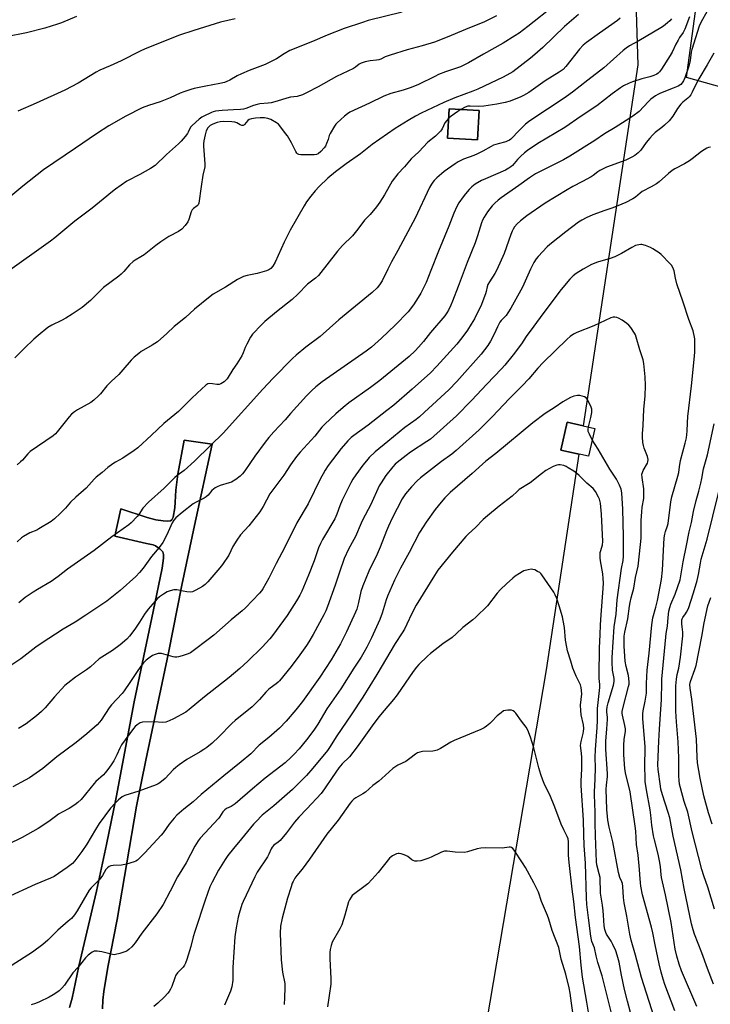
# Model space of a CAD drawing. Units: inches. Extents: x 1261772 to 1267772, y 613449 to 617449.
# Drawn here: x 1266202 to 1266523, y 614588 to 615045 of the extents above; entities that cross this region are included whole.
import ezdxf

# ---------------------------------------------------------------- set-up
doc = ezdxf.new("R2010")
doc.units = ezdxf.units.IN
doc.header["$MEASUREMENT"] = 0
for name, color, linetype in [('BLDG-Footprint', 5, 'Continuous'), ('NTRL-Farm Land', 3, 'Continuous'), ('NTRL-Pasture Land', 2, 'Continuous'), ('TRANS-Driveway', 251, 'Continuous'), ('Undefined', 1, 'Continuous')]:
    doc.layers.add(name, color=color, linetype=linetype)

msp = doc.modelspace()

# ---------------------------------------------------------------- linework, layer by layer
at = {"layer": 'BLDG-Footprint'}
for points, elevation in [([(1266415.24, 615002.7), (1266414.49, 614989.07), (1266400.66, 614989.83), (1266401.41, 615003.46)], 824.23), ([(1266469.08, 614855.07), (1266466.17, 614842.12), (1266453.32, 614845), (1266456.23, 614857.96)], 795.52)]:
    msp.add_lwpolyline(points, close=True, dxfattribs=dict(at, elevation=elevation))
at = {"layer": 'NTRL-Farm Land'}
for points in [[(1266502.29, 615458.78, 0), (1266516.34, 615350.17, 0), (1266484.12, 615181.32, 0), (1266489.07, 615023.9, 0), (1266463.66, 614856.29, 0), (1266456.23, 614857.96, 0), (1266453.32, 614845, 0), (1266461.66, 614843.13, 0), (1266446.48, 614742.97, 0), (1266417.09, 614570.43, 0)], [(1266240.32, 614585.64, 0), (1266240.49, 614589.65, 0), (1266240.88, 614593.66, 0), (1266242.72, 614604.9, 0), (1266247.13, 614627.02, 0), (1266256.13, 614679.69, 0), (1266260.38, 614701.08, 0), (1266270.88, 614750.87, 0), (1266277.13, 614782.22, 0), (1266283, 614810.02, 0), (1266291.27, 614847.67, 0), (1266278.16, 614849.55, 0), (1266275.25, 614833.82, 0), (1266274.35, 614826.44, 0), (1266274.11, 614820.83, 0), (1266273.85, 614818.13, 0), (1266273.03, 614813.82, 0), (1266272.48, 614812.67, 0), (1266271.9, 614812.2, 0), (1266270.4, 614812, 0), (1266268.43, 614812.11, 0), (1266265.01, 614812.67, 0), (1266260.95, 614813.7, 0), (1266248.76, 614817.76, 0), (1266245.98, 614804.96, 0), (1266260.65, 614801.67, 0), (1266263.79, 614800.94, 0), (1266264.97, 614800.49, 0), (1266266.96, 614799.13, 0), (1266268.28, 614797.7, 0), (1266268.61, 614796.44, 0), (1266268.65, 614794.82, 0), (1266268.04, 614790.23, 0), (1266263.83, 614769.99, 0), (1266254.97, 614728.1, 0), (1266246.59, 614683.64, 0), (1266242.18, 614661.96, 0), (1266237.48, 614640.26, 0), (1266229.34, 614605.42, 0), (1266226.19, 614590.52, 0), (1266225.01, 614586.21, 0)]]:
    msp.add_polyline3d(points, dxfattribs=at)
msp.add_polyline3d([(1266400.66, 614989.83, 0), (1266414.49, 614989.07, 0), (1266415.24, 615002.7, 0), (1266401.41, 615003.46, 0)], close=True, dxfattribs=at)
at = {"layer": 'NTRL-Pasture Land'}
msp.add_polyline3d([(1266800.64, 614935.34, 0), (1266640.83, 614981.82, 0), (1266511.57, 615017.95, 0), (1266553.02, 615321.31, 0), (1266652.5, 615293.85, 0), (1266668.41, 615294.69, 0), (1266668.97, 615285.44, 0), (1266689.2, 615286.68, 0), (1266688.64, 615295.77, 0), (1266708.7, 615296.83, 0), (1266717.84, 615291.27, 0), (1266792, 615289.12, 0)], dxfattribs=at)
at = {"layer": 'TRANS-Driveway'}
msp.add_lwpolyline([(1266225.01, 614586.21), (1266226.19, 614590.52), (1266229.34, 614605.42), (1266237.48, 614640.26), (1266242.18, 614661.96), (1266246.59, 614683.64), (1266254.97, 614728.1), (1266263.83, 614769.99), (1266268.04, 614790.23), (1266268.65, 614794.82), (1266268.61, 614796.44), (1266268.28, 614797.7), (1266266.96, 614799.13), (1266264.97, 614800.49), (1266263.79, 614800.94), (1266260.65, 614801.67), (1266245.98, 614804.96), (1266248.76, 614817.76), (1266260.95, 614813.7), (1266265.01, 614812.67), (1266268.43, 614812.11), (1266270.4, 614812), (1266271.9, 614812.2), (1266272.48, 614812.67), (1266273.03, 614813.82), (1266273.85, 614818.13), (1266274.11, 614820.83), (1266274.35, 614826.44), (1266275.25, 614833.82), (1266278.16, 614849.55), (1266291.27, 614847.67), (1266283, 614810.02), (1266277.13, 614782.22), (1266270.88, 614750.87), (1266260.38, 614701.08), (1266256.13, 614679.69), (1266247.13, 614627.02), (1266242.72, 614604.9), (1266240.88, 614593.66), (1266240.49, 614589.65), (1266240.32, 614585.64)], dxfattribs=at)
at = {"layer": 'Undefined'}
msp.add_line((1266402.3, 615000, 812), (1266401.16, 614999.03, 812), dxfattribs=at)
for points, elevation in [([(1266450.5, 615051.51), (1266437.84, 615041.6), (1266433.84, 615038.6), (1266431.9, 615037.31), (1266426.47, 615033.92), (1266417.34, 615028.85), (1266410.34, 615024.74), (1266408.52, 615023.78), (1266406.6, 615022.97), (1266399.64, 615020.55), (1266396.47, 615019.28), (1266394.64, 615018.45), (1266387.1, 615014.75), (1266383.63, 615013.29), (1266379.96, 615012.1), (1266374.32, 615010.49), (1266371.05, 615009.37), (1266364.36, 615006.05), (1266355.23, 615001.86), (1266354.07, 615001.14), (1266352.7, 615000)], 816), ([(1266228.17, 615046.3), (1266221.26, 615043.28), (1266219.39, 615042.65), (1266213.48, 615040.88), (1266204.92, 615038.77), (1266195.44, 615036.91)], 824), ([(1266379.45, 615048.33), (1266363.77, 615044.42), (1266361.01, 615043.55), (1266352.58, 615040.64), (1266344.65, 615037.6), (1266337.82, 615034.63), (1266327.34, 615030.53), (1266324.66, 615029.02), (1266321.16, 615026.64), (1266319.64, 615025.78), (1266315.84, 615024.05), (1266308.36, 615021.22), (1266304.92, 615019.72), (1266302.85, 615018.72), (1266299.38, 615016.7), (1266298.09, 615016.05), (1266296.99, 615015.69), (1266294.75, 615015.15), (1266288.23, 615013.99), (1266282.92, 615012.86), (1266281.3, 615012.43), (1266278.03, 615011.37), (1266276.42, 615010.76), (1266271.69, 615008.59), (1266267.08, 615006.59), (1266261.59, 615004.94), (1266258.72, 615003.91), (1266251.05, 615000)], 820), ([(1266423.4, 615046.61), (1266417.77, 615043.76), (1266408.88, 615040.27), (1266400.39, 615036.63), (1266394.59, 615034.43), (1266388.86, 615032.7), (1266381.79, 615030.74), (1266373.88, 615028.27), (1266371.66, 615027.51), (1266369.58, 615026.54), (1266368.61, 615026.18), (1266367.58, 615026), (1266364.63, 615025.73), (1266362.39, 615025.18), (1266360.47, 615024.59), (1266359.61, 615024.16), (1266357.84, 615022.78), (1266356.88, 615022.18), (1266349, 615018.49), (1266340.42, 615013.63), (1266335.03, 615010.78), (1266333.2, 615009.96), (1266330.77, 615009.19), (1266327.65, 615008.78), (1266325.9, 615008.41), (1266321.38, 615006.92), (1266318.61, 615006.23), (1266317.25, 615006.01), (1266313.45, 615005.67), (1266312.08, 615005.43), (1266310.45, 615004.94), (1266306.85, 615003.6), (1266305.81, 615003.33), (1266304.35, 615003.14), (1266301.1, 615002.9), (1266295.81, 615002.63), (1266292.73, 615002.28), (1266291.76, 615002.03), (1266290.95, 615001.72), (1266287.29, 615000)], 818), ([(1266461.48, 615047.21), (1266454.97, 615041.6), (1266444.84, 615031.84), (1266441.2, 615028.58), (1266439.17, 615026.9), (1266430.97, 615020.67), (1266429.48, 615019.77), (1266426.51, 615018.18), (1266414.7, 615012.56), (1266412.32, 615011.57), (1266404.05, 615008.5), (1266398.95, 615006.41), (1266388.3, 615001.38), (1266385.65, 615000)], 814), ([(1266513.03, 615046.14), (1266510.87, 615040.38), (1266510.03, 615038.87), (1266508.46, 615036.53), (1266507.71, 615035.24), (1266506.72, 615033.39), (1266504.92, 615029.65), (1266504.06, 615028.1), (1266500.03, 615021.9), (1266499.06, 615020.57), (1266498.48, 615020.01), (1266497.83, 615019.53), (1266496.47, 615018.85), (1266494.68, 615018.28), (1266490.85, 615017.34), (1266486.59, 615015.98), (1266484.96, 615015.34), (1266482.44, 615014.05), (1266480.96, 615013.13), (1266477.07, 615010.43), (1266469.9, 615004.81), (1266462.63, 615000)], 808), ([(1266521.03, 615048.49), (1266518.52, 615043.82), (1266517.6, 615041.74), (1266514.13, 615031.02), (1266513.87, 615029.7), (1266513.33, 615025.8), (1266512.66, 615023.23), (1266510.87, 615017.77), (1266510.26, 615016.47), (1266509.66, 615015.48), (1266508.94, 615014.7), (1266507.78, 615014), (1266505.42, 615012.98), (1266499.61, 615010.66), (1266498.29, 615010.04), (1266497.28, 615009.42), (1266495.12, 615007.83), (1266493.98, 615006.87), (1266489.6, 615002.21), (1266486.65, 615000)], 806), ([(1266301.99, 615045.26), (1266295.15, 615043.58), (1266282.7, 615039.85), (1266276, 615037.55), (1266260.1, 615031.26), (1266257.82, 615030.2), (1266248.93, 615025.73), (1266243.87, 615023.41), (1266239, 615021.4), (1266237.27, 615020.46), (1266228.91, 615015.32), (1266222.73, 615012.08), (1266209.44, 615005.98), (1266200.98, 615002.26)], 822), ([(1266480.87, 615045.51), (1266479.61, 615044.45), (1266471.15, 615038.59), (1266465.19, 615034.21), (1266463.66, 615032.9), (1266461.92, 615031.12), (1266455.6, 615023.11), (1266454.3, 615021.74), (1266452.46, 615020.42), (1266445.97, 615016.42), (1266438.37, 615011.05), (1266435.95, 615009.66), (1266434.62, 615009.04), (1266429.66, 615007), (1266427.45, 615006.33), (1266423.58, 615005.54), (1266417.47, 615004.63), (1266414.89, 615004.49), (1266411.18, 615004.65), (1266410.08, 615004.58), (1266408.85, 615004.21), (1266406.79, 615003.17)], 812), ([(1266504.6, 615045.15), (1266503.85, 615044.32), (1266502.76, 615043.33), (1266500.94, 615041.82), (1266499.75, 615040.97), (1266489.54, 615035.02), (1266485.2, 615032.6), (1266483.58, 615031.56), (1266482.24, 615030.48), (1266473.29, 615022.39), (1266465.78, 615016.78), (1266458.62, 615011.14), (1266455.82, 615009.12), (1266452.03, 615006.55), (1266442.03, 615000)], 810), ([(1266524.34, 615029.23), (1266521.27, 615023.83), (1266517.36, 615017.35), (1266516.29, 615015.3), (1266514.32, 615011.15), (1266513.64, 615009.95), (1266512.95, 615009.05), (1266512.25, 615008.31), (1266509.97, 615006.57), (1266509.01, 615005.59), (1266507.47, 615003.56), (1266505.24, 615000)], 804), ([(1266251.05, 615000), (1266243.18, 614995.45), (1266237.41, 614991.8), (1266227.79, 614985.12), (1266212.88, 614975.07), (1266203.23, 614967.59), (1266188.36, 614955.31)], 820), ([(1266287.29, 615000), (1266286.43, 614999.51), (1266285.22, 614998.62), (1266281.86, 614995.72), (1266281.14, 614994.84), (1266280.09, 614992.64), (1266279.71, 614991.99), (1266278.67, 614990.61), (1266276.82, 614988.41), (1266275.57, 614987.17), (1266270.05, 614982.18), (1266264.72, 614977.17), (1266262.54, 614975.72), (1266257.54, 614972.87), (1266251.6, 614969.85), (1266246.28, 614966.19), (1266244.87, 614965.1), (1266240.57, 614961.42), (1266235.52, 614957.36), (1266232.98, 614955.37), (1266227.37, 614951.24), (1266218.07, 614943.53), (1266216.05, 614942), (1266195.03, 614926.9)], 818), ([(1266462.63, 615000), (1266455.18, 614994.8), (1266442.59, 614987.4), (1266437.73, 614984.1), (1266436.38, 614983.04), (1266434.49, 614981.34), (1266433.15, 614979.91), (1266430.72, 614977.11), (1266429.96, 614976.42), (1266429.14, 614975.8), (1266427.46, 614974.91), (1266418.17, 614970.94), (1266416.35, 614970.07), (1266413.45, 614968.38), (1266411.93, 614967.17), (1266410.69, 614966.04), (1266408.9, 614964.02), (1266407.81, 614962.64), (1266405.92, 614959.83), (1266404.95, 614958.07), (1266403.5, 614954.93), (1266401.15, 614948.98), (1266396.37, 614937.28), (1266392.89, 614928.35), (1266390.6, 614922.84), (1266388.13, 614917.8), (1266386.98, 614915.8), (1266384.84, 614912.41), (1266382.33, 614909.22), (1266376.27, 614903), (1266369.91, 614896.91), (1266365.3, 614892.7), (1266362.81, 614890.86), (1266342.3, 614876.69), (1266339.36, 614874.37), (1266337.51, 614872.65), (1266335.11, 614870.14), (1266327.69, 614861.9), (1266325.21, 614859.03), (1266319.89, 614853.4), (1266317.62, 614850.83), (1266315.83, 614848.61), (1266310.99, 614842.2), (1266306.41, 614835.33), (1266305.29, 614833.92), (1266304.27, 614832.83), (1266302.22, 614831.31), (1266300.28, 614830.14), (1266299.18, 614829.75), (1266294.92, 614828.56), (1266293.54, 614828), (1266292.55, 614827.44), (1266291.07, 614826.21), (1266289.3, 614824.06), (1266288.41, 614823.23), (1266287.46, 614822.63), (1266283.75, 614820.81), (1266282.47, 614820.08), (1266277.34, 614816.06), (1266274.38, 614813.59), (1266273.43, 614812.48), (1266272.66, 614811.24), (1266270.18, 614805.62), (1266268.26, 614802.15), (1266266.53, 614799.81), (1266263.04, 614795.59), (1266259.16, 614790.23), (1266257.51, 614788.2), (1266255.69, 614786.3), (1266248.45, 614779.87), (1266242.28, 614774.92), (1266240.39, 614773.54), (1266232.56, 614768.43), (1266227.63, 614765.06), (1266222.06, 614761.83), (1266211.83, 614755.2), (1266209.33, 614753.44), (1266202.25, 614748.11), (1266197.22, 614744.6)], 808), ([(1266505.24, 615000), (1266503.58, 614997.91), (1266501.47, 614995.85), (1266500.14, 614994.71), (1266497.08, 614992.41), (1266495.82, 614991.26), (1266494.53, 614989.82), (1266492.89, 614987.78), (1266490.41, 614984.19), (1266489.21, 614983), (1266487.69, 614981.74), (1266486.23, 614980.91), (1266483.42, 614979.65), (1266474.48, 614976.4), (1266471.34, 614974.76), (1266470.38, 614974.14), (1266468.33, 614972.51), (1266467.38, 614971.89), (1266463.3, 614969.61), (1266458.83, 614967.3), (1266456.17, 614965.83), (1266445.97, 614959.65), (1266437.41, 614953.71), (1266434.44, 614951.43), (1266433.01, 614950.07), (1266431.74, 614948.56), (1266431.14, 614947.58), (1266430.68, 614946.62), (1266430.07, 614945.08), (1266426.9, 614936.19), (1266423.51, 614928.66), (1266422.57, 614926.95), (1266420.06, 614923.07), (1266419.34, 614921.81), (1266418.97, 614920.74), (1266418.55, 614918.58), (1266418.24, 614917.48), (1266417.06, 614914.24), (1266416.38, 614912.64), (1266413.06, 614905.89), (1266411.63, 614903.42), (1266409.84, 614900.7), (1266407.31, 614897.18), (1266404.87, 614894.2), (1266395.67, 614883.91), (1266392.74, 614880.89), (1266384.17, 614873.21), (1266375.72, 614865.92), (1266372.47, 614863.31), (1266363.71, 614856.57), (1266357.12, 614851.78), (1266355.83, 614850.76), (1266354.27, 614849.24), (1266351.25, 614845.78), (1266345.17, 614837.81), (1266343.76, 614835.73), (1266342.74, 614834.04), (1266341.52, 614831.73), (1266335.89, 614820.1), (1266330.61, 614811.24), (1266324.95, 614799.91), (1266320.91, 614792.31), (1266317.62, 614785.54), (1266314.81, 614780.61), (1266314.15, 614779.66), (1266313.25, 614778.58), (1266306.65, 614771.8), (1266305.12, 614770.4), (1266300, 614766.12), (1266292.01, 614759.14), (1266289.34, 614757.03), (1266282.33, 614751.73), (1266281.11, 614750.9), (1266280, 614750.38), (1266277.24, 614749.45), (1266275.58, 614748.96), (1266274.75, 614748.84), (1266273.89, 614748.91), (1266273.04, 614749.08), (1266267.7, 614750.49), (1266266.87, 614750.61), (1266266.07, 614750.55), (1266264.77, 614750.16), (1266263.56, 614749.58), (1266262.42, 614748.81), (1266260.6, 614747.39), (1266259.31, 614746.25), (1266258.03, 614744.64), (1266256.03, 614741.78), (1266252.97, 614737.03), (1266250.34, 614733.15), (1266249.38, 614732.02), (1266244.41, 614726.7), (1266243.41, 614725.32), (1266239.58, 614719.54), (1266238.86, 614718.61), (1266237.86, 614717.51), (1266233.01, 614713.29), (1266228.04, 614709.29), (1266219.12, 614702.6), (1266212.54, 614697.16), (1266206.41, 614692.88), (1266204.38, 614691.7), (1266198.67, 614688.71)], 804), ([(1266352.7, 615000), (1266349.24, 614996.98), (1266348.67, 614996.33), (1266348, 614995.35), (1266345.99, 614991.98), (1266345.62, 614991.05), (1266345.08, 614989.2), (1266344.4, 614987.31), (1266343.82, 614986.01), (1266343.34, 614985.32), (1266341.77, 614983.68), (1266340.5, 614982.58), (1266339.64, 614982.16), (1266338.57, 614981.99), (1266332.36, 614981.99), (1266331.53, 614982.14), (1266330.86, 614982.51), (1266330.5, 614982.91), (1266330.05, 614983.63), (1266328.05, 614987.56), (1266326.16, 614990.82), (1266325.38, 614992), (1266323.21, 614994.96), (1266321.99, 614996.24), (1266321.06, 614996.96), (1266318.46, 614998.45), (1266317.08, 614999), (1266315.57, 614999.28), (1266313.61, 614999.29), (1266311.36, 614999.12), (1266309.43, 614998.79), (1266308.47, 614998.4), (1266307.85, 614997.97), (1266306.3, 614996.14), (1266305.97, 614995.86), (1266305.56, 614995.71), (1266305.08, 614995.72), (1266304.31, 614995.94), (1266302.62, 614996.94), (1266301.8, 614997.21), (1266300.44, 614997.39), (1266296.61, 614997.52), (1266294.95, 614997.38), (1266293.59, 614997.11), (1266291.51, 614996.32), (1266290.28, 614995.65), (1266289.62, 614995.08), (1266289.24, 614994.64), (1266288.51, 614993.24), (1266287.91, 614991.36), (1266287.31, 614988.54), (1266287.15, 614987.18), (1266287.14, 614986.04), (1266287.76, 614977.89), (1266287.75, 614976.44), (1266286.85, 614972.55), (1266286.15, 614967.29), (1266284.99, 614959.59), (1266284.68, 614958.84), (1266284.33, 614958.4), (1266282.49, 614957.11), (1266281.98, 614956.56), (1266281.49, 614955.59), (1266280.32, 614952), (1266279.87, 614950.94), (1266278.67, 614949.25), (1266277.08, 614947.49), (1266275.57, 614946.47), (1266271.07, 614944.09), (1266267.38, 614941.68), (1266264.98, 614940), (1266259.56, 614935.58), (1266258.14, 614934.65), (1266255.45, 614933.12), (1266254.52, 614932.5), (1266252.84, 614930.97), (1266250.19, 614927.85), (1266248.98, 614926.65), (1266247.88, 614925.74), (1266240.78, 614920.49), (1266238.23, 614918.05), (1266234.72, 614914.48), (1266230.8, 614911.26), (1266226.12, 614908.03), (1266223.2, 614906.24), (1266221.2, 614905.14), (1266216.67, 614903.01), (1266214.81, 614901.84), (1266210.44, 614898.22), (1266208.42, 614896.43), (1266203.8, 614892.16), (1266199.47, 614887.83)], 816), ([(1266385.65, 615000), (1266382.24, 614998.03), (1266376.19, 614994.22), (1266365.6, 614986.8), (1266360.18, 614982.57), (1266353.51, 614977.92), (1266348.56, 614974.22), (1266344.92, 614971.18), (1266341.01, 614967.37), (1266339.09, 614965.28), (1266337.14, 614962.9), (1266335.1, 614960.21), (1266333.95, 614958.45), (1266327.46, 614947.02), (1266324.73, 614941.45), (1266320.53, 614932.25), (1266319.38, 614930.34), (1266318.52, 614929.31), (1266317.51, 614928.63), (1266316.42, 614928.22), (1266312.14, 614927.03), (1266307.42, 614926), (1266305.84, 614925.51), (1266304.55, 614925.02), (1266303.05, 614924.17), (1266297.46, 614920.67), (1266291.7, 614917.31), (1266290.26, 614916.34), (1266282.98, 614910.37), (1266278.83, 614906.61), (1266273.6, 614902.38), (1266270.14, 614899.09), (1266265.88, 614895.32), (1266263.41, 614893.73), (1266258.28, 614890.79), (1266257.08, 614889.9), (1266255.03, 614888.15), (1266253.56, 614886.7), (1266249.79, 614882.25), (1266247.85, 614880.09), (1266244.28, 614876.76), (1266242.33, 614874.78), (1266239.4, 614871.18), (1266238.41, 614870.11), (1266236.23, 614868.17), (1266234.85, 614867.1), (1266228.65, 614863.7), (1266227.25, 614862.77), (1266225.92, 614861.73), (1266224.79, 614860.5), (1266219.17, 614853.4), (1266218.37, 614852.56), (1266217.28, 614851.6), (1266206.68, 614844.27), (1266205.63, 614843.31), (1266203.06, 614840.24), (1266202.21, 614839.47), (1266200.63, 614838.22)], 814), ([(1266486.65, 615000), (1266485.25, 614999.03), (1266478.54, 614994.77), (1266473.53, 614991.84), (1266468.99, 614988.75), (1266457.48, 614981.49), (1266454.53, 614979.81), (1266444.31, 614974.7), (1266441.55, 614973.24), (1266440.07, 614972.37), (1266438.65, 614971.4), (1266433.8, 614967.76), (1266425.48, 614962.17), (1266424.1, 614961.06), (1266422.56, 614959.69), (1266421.39, 614958.36), (1266419.21, 614955.55), (1266417.7, 614953.18), (1266416.92, 614951.75), (1266416.42, 614950.44), (1266414.55, 614944.47), (1266413.41, 614941.18), (1266409.74, 614932.07), (1266405.57, 614920.95), (1266402.87, 614914.1), (1266402.09, 614912.21), (1266400.98, 614909.92), (1266400.28, 614908.73), (1266399.33, 614907.37), (1266392.76, 614899.59), (1266389.39, 614895.39), (1266387.12, 614892.76), (1266385.56, 614891.04), (1266382.76, 614888.38), (1266369.21, 614877.35), (1266364.86, 614874.06), (1266354.78, 614866.88), (1266352.1, 614864.82), (1266348.66, 614861.8), (1266343.52, 614857), (1266342.14, 614855.57), (1266338.88, 614851.51), (1266332.1, 614844.04), (1266330.44, 614842.02), (1266327.67, 614838.1), (1266324.5, 614833.28), (1266320.81, 614828.47), (1266318.07, 614824.73), (1266314.86, 614818.84), (1266313.36, 614816.36), (1266308.23, 614809.83), (1266304.43, 614805.58), (1266302.72, 614803.18), (1266300.79, 614800.21), (1266298.98, 614796.22), (1266296.07, 614791.89), (1266294.8, 614790.27), (1266289.16, 614783.77), (1266287.91, 614782.52), (1266286.76, 614781.62), (1266283.7, 614779.93), (1266282.13, 614779.23), (1266281, 614779.09), (1266279.53, 614779.18), (1266277.78, 614779.43), (1266274.79, 614780.08), (1266274.25, 614780.12), (1266273.4, 614780.04), (1266271.71, 614779.64), (1266270.36, 614779.15), (1266268.68, 614778.16), (1266266.78, 614776.81), (1266265.89, 614776.06), (1266264.67, 614774.85), (1266261.42, 614771.14), (1266259.76, 614768.85), (1266257.52, 614765.17), (1266255.23, 614761.8), (1266252.83, 614758.59), (1266251.54, 614757.18), (1266248.48, 614754.55), (1266244.88, 614751.89), (1266238.78, 614748.1), (1266234.71, 614744.43), (1266232.88, 614742.92), (1266227.79, 614739.53), (1266224.11, 614736.85), (1266222.83, 614735.64), (1266217.91, 614730.48), (1266213.56, 614725.37), (1266211.95, 614723.7), (1266209.6, 614721.56), (1266204.73, 614717.97), (1266201.18, 614715.79)], 806), ([(1266442.03, 615000), (1266438.23, 614997.37), (1266436.86, 614996.31), (1266433.47, 614992.95), (1266430.69, 614989.96), (1266429.95, 614989.32), (1266429.32, 614988.88), (1266428.38, 614988.38), (1266427.63, 614988.09), (1266424.07, 614987.2), (1266421.92, 614986.49), (1266420.88, 614985.96), (1266417.07, 614983.77), (1266414.6, 614982.5), (1266412.81, 614981.75), (1266408.08, 614980), (1266405.54, 614978.83), (1266404.07, 614977.93), (1266399.1, 614974.38), (1266397.75, 614973.27), (1266395.6, 614971.32), (1266394.46, 614970.17), (1266393.76, 614969.34), (1266393.13, 614968.41), (1266392.27, 614966.88), (1266391.06, 614964.53), (1266386.72, 614955), (1266385.71, 614952.95), (1266377.5, 614937.59), (1266374.51, 614932.37), (1266372.81, 614928.99), (1266370.28, 614923.62), (1266369.01, 614921.66), (1266367.91, 614920.32), (1266365.56, 614918.15), (1266350.16, 614905.47), (1266341.47, 614897.66), (1266334.79, 614892.81), (1266330.32, 614889.03), (1266328.58, 614887.46), (1266319.53, 614878.33), (1266314.82, 614873.33), (1266296.32, 614852.82), (1266290.5, 614847.05), (1266283.03, 614839.92), (1266278.16, 614835.58), (1266274.93, 614833.17), (1266273.87, 614832.29), (1266268.91, 614827.3), (1266261.6, 614820.89), (1266258.98, 614818.04), (1266257.12, 614815.07), (1266256.44, 614814.16), (1266253.61, 614811.18), (1266252.5, 614810.3), (1266244.68, 614804.72), (1266236.38, 614798.45), (1266224.02, 614789.67), (1266219.64, 614786.33), (1266216.38, 614784.02), (1266209.99, 614780.25), (1266208.01, 614778.98), (1266204.36, 614776.53), (1266201.36, 614774.12)], 810), ([(1266406.79, 615003.17), (1266405.32, 615002.23), (1266402.3, 615000)], 812), ([(1266401.16, 614999.03), (1266400.25, 614998.02), (1266399.42, 614996.85), (1266398.15, 614994.18), (1266397.86, 614993.67), (1266397.32, 614993), (1266395, 614990.77), (1266391.48, 614987.87), (1266387.29, 614983.53), (1266383.71, 614980.19), (1266380.55, 614976.56), (1266377.51, 614973.3), (1266374.93, 614969.9), (1266371.35, 614963.49), (1266369.08, 614960.03), (1266367.54, 614957.91), (1266364.65, 614954.32), (1266361.99, 614951.79), (1266358.91, 614947.49), (1266356.42, 614944.4), (1266351.84, 614940.03), (1266349.49, 614937.38), (1266340.63, 614926.09), (1266339.21, 614924.77), (1266335.6, 614921.99), (1266330.96, 614917.33), (1266328.43, 614914.97), (1266321.08, 614909.23), (1266315.7, 614904.68), (1266314.17, 614903.19), (1266310, 614898.75), (1266309, 614897.34), (1266307.37, 614894.24), (1266306.63, 614892.67), (1266305.64, 614890.11), (1266304.97, 614888.81), (1266302.63, 614885.01), (1266300.87, 614882.43), (1266298.74, 614878.85), (1266298.23, 614878.13), (1266297.65, 614877.48), (1266296.78, 614876.69), (1266296.08, 614876.18), (1266295.32, 614875.78), (1266294.53, 614875.48), (1266293.41, 614875.39), (1266291.42, 614875.82), (1266289.96, 614875.89), (1266289.15, 614875.69), (1266288.23, 614875.11), (1266284.26, 614871.34), (1266281.59, 614868.94), (1266275.66, 614862.96), (1266268.77, 614857.4), (1266263.11, 614851.88), (1266256.63, 614846.09), (1266254.99, 614844.86), (1266249.68, 614841.29), (1266246.35, 614839.44), (1266245.13, 614838.64), (1266242.79, 614836.89), (1266240.16, 614834.64), (1266237.28, 614832.48), (1266236.32, 614831.47), (1266232.75, 614827.28), (1266227.84, 614823.18), (1266225.44, 614820.76), (1266223.01, 614818.07), (1266220.67, 614815.61), (1266217.93, 614813.13), (1266216.37, 614811.9), (1266210.74, 614808.36), (1266209.71, 614807.86), (1266206.53, 614806.59), (1266203.51, 614804.88), (1266202.57, 614804.22), (1266200.62, 614802.46)], 812), ([(1266522.72, 614985.61), (1266521.9, 614985.44), (1266521.1, 614985.14), (1266519.82, 614984.45), (1266518.59, 614983.65), (1266514.26, 614980.22), (1266512.98, 614979.3), (1266510.69, 614977.95), (1266506.22, 614975.57), (1266504.99, 614974.83), (1266503.25, 614973.43), (1266498.9, 614969.52), (1266497.76, 614968.58), (1266495.29, 614967.14), (1266490.97, 614964.98), (1266490.11, 614964.33), (1266487.89, 614962.4), (1266486.67, 614961.62), (1266483.5, 614959.94), (1266481.64, 614959.09), (1266477.39, 614957.42), (1266473.64, 614956.22), (1266468.12, 614954.27), (1266465.02, 614952.85), (1266463, 614951.78), (1266461.53, 614950.78), (1266455.56, 614946.36), (1266448.09, 614940.39), (1266446.97, 614939.42), (1266442.74, 614934.94), (1266441.86, 614933.8), (1266440.77, 614932.11), (1266440.05, 614930.87), (1266439.16, 614929.04), (1266435.37, 614920.59), (1266429.98, 614910.82), (1266428.65, 614908.67), (1266427.85, 614907.53), (1266425.58, 614905.21), (1266424.86, 614904.31), (1266423.75, 614902.24), (1266422.34, 614898.79), (1266420.64, 614895.51), (1266419.32, 614893.53), (1266416.17, 614889.56), (1266404.91, 614876.84), (1266401.18, 614873.02), (1266389.92, 614862.54), (1266387.52, 614860.45), (1266385.95, 614859.18), (1266380.79, 614855.4), (1266372.88, 614848.9), (1266366.98, 614844.22), (1266364.24, 614841.54), (1266362.89, 614840.03), (1266361.25, 614838), (1266357.94, 614833.5), (1266356.65, 614831.54), (1266355.61, 614829.77), (1266351.67, 614821.72), (1266350.5, 614819.05), (1266349.17, 614815.2), (1266348.25, 614813.08), (1266342.51, 614803.51), (1266341.55, 614801.68), (1266340.71, 614799.59), (1266338.55, 614793.52), (1266336.03, 614786.89), (1266332.85, 614779.51), (1266331.98, 614777.65), (1266330.4, 614774.94), (1266326.06, 614768.2), (1266322.73, 614763.5), (1266319.26, 614758.88), (1266317.99, 614757.31), (1266314.49, 614753.5), (1266307.75, 614746.99), (1266304.03, 614743.58), (1266299.06, 614739.39), (1266287.67, 614730.5), (1266280.61, 614724.58), (1266278.93, 614723.34), (1266273.29, 614720.17), (1266271.22, 614719.29), (1266269.63, 614718.74), (1266268.24, 614718.55), (1266264.18, 614718.82), (1266258.85, 614718.68), (1266257.76, 614718.39), (1266256.33, 614717.41), (1266255.47, 614716.61), (1266254.71, 614715.72), (1266249.12, 614708.14), (1266248.25, 614706.6), (1266246.88, 614703.49), (1266245.5, 614700.74), (1266244.36, 614698.92), (1266242.79, 614696.77), (1266241.51, 614695.12), (1266240.72, 614694.25), (1266237.19, 614691.07), (1266236.37, 614690.23), (1266230.35, 614682.8), (1266228.86, 614681.41), (1266227.46, 614680.37), (1266224.75, 614678.65), (1266221.56, 614676.95), (1266219.84, 614675.9), (1266218.4, 614674.94), (1266215.27, 614672.59), (1266210.4, 614669.38), (1266202.96, 614665.15), (1266196.3, 614661.84)], 802), ([(1266516.39, 614586.73), (1266509.27, 614603.3), (1266508.18, 614606.38), (1266507.12, 614610.11), (1266506.44, 614613.33), (1266504.48, 614625.61), (1266501.81, 614638.45), (1266500.03, 614646.5), (1266499.86, 614647.89), (1266499.62, 614651.52), (1266499.3, 614653.49), (1266498.45, 614657.36), (1266496.79, 614663.99), (1266496.36, 614665.96), (1266495.59, 614670.9), (1266495.09, 614675.45), (1266494.73, 614677.94), (1266493.03, 614687.29), (1266492.5, 614691.08), (1266492.25, 614699.85), (1266492.45, 614705.24), (1266492.46, 614707.21), (1266491.72, 614716.73), (1266491.35, 614720.25), (1266491.3, 614722.47), (1266491.46, 614723.88), (1266492.42, 614728.41), (1266493.04, 614732.2), (1266493.09, 614736.58), (1266493.37, 614742.75), (1266494.37, 614750.74), (1266495.5, 614763.79), (1266495.99, 614767.17), (1266497.4, 614772.06), (1266498.17, 614775.19), (1266500, 614784.86), (1266500.42, 614789.27), (1266500.92, 614798.33), (1266501.32, 614804.21), (1266501.53, 614805.95), (1266501.87, 614807.19), (1266502.81, 614809.85), (1266503.08, 614810.96), (1266504.4, 614821.03), (1266504.77, 614823.31), (1266507.63, 614832.92), (1266508.01, 614834.61), (1266508.38, 614837.27), (1266508.92, 614840.09), (1266511.09, 614848.14), (1266511.65, 614850.68), (1266512.01, 614853.82), (1266512.13, 614857.68), (1266512.32, 614860.66), (1266514.02, 614874.84), (1266515.32, 614888.61), (1266515.45, 614890.66), (1266515.55, 614895.41), (1266515.53, 614896.59), (1266515.42, 614897.47), (1266514.74, 614900.33), (1266512.78, 614905.65), (1266510.13, 614913.68), (1266507.17, 614922.25), (1266506.5, 614924.74), (1266505.85, 614928.17), (1266505.25, 614929.81), (1266504.69, 614930.82), (1266504.13, 614931.51), (1266499.92, 614935.74), (1266498.91, 614936.57), (1266497.72, 614937.38), (1266495.96, 614938.48), (1266494.92, 614938.99), (1266492.52, 614939.91), (1266490.9, 614940.37), (1266490.35, 614940.41), (1266489.52, 614940.33), (1266487.89, 614939.91), (1266486.25, 614939.07), (1266481.49, 614936.19), (1266478.36, 614934.72), (1266476.19, 614933.91), (1266470.25, 614932.22), (1266467.57, 614931.14), (1266463.59, 614928.91), (1266460.42, 614926.91), (1266459.05, 614925.86), (1266457.39, 614924.28), (1266453.47, 614919.49), (1266444.96, 614908.31), (1266440.73, 614902.47), (1266437.09, 614897.7), (1266434.92, 614894.35), (1266431.14, 614889.16), (1266427.26, 614884.45), (1266425.72, 614882.7), (1266418.81, 614875.56), (1266411.79, 614867.94), (1266404.76, 614860.91), (1266392.69, 614850.06), (1266391.05, 614848.91), (1266383.38, 614843.98), (1266381.31, 614842.47), (1266377.18, 614839.28), (1266376.27, 614838.43), (1266375.13, 614837.2), (1266372, 614833.26), (1266369.78, 614829.85), (1266368.9, 614828.35), (1266364.99, 614819.68), (1266361.04, 614812.51), (1266360.39, 614811.14), (1266357.8, 614804.85), (1266356.36, 614802.04), (1266354.62, 614798.92), (1266352.6, 614794.64), (1266352.05, 614793.29), (1266350.79, 614789.77), (1266348.37, 614782.33), (1266344.75, 614772.3), (1266344.02, 614770.36), (1266343.17, 614768.55), (1266338.21, 614759.44), (1266336.18, 614755.93), (1266335.08, 614754.2), (1266332, 614749.91), (1266327.89, 614744.58), (1266322.47, 614737.85), (1266321.87, 614737.2), (1266321, 614736.45), (1266318.2, 614734.53), (1266317.33, 614733.82), (1266316.15, 614732.59), (1266313.24, 614729.22), (1266309.87, 614725.84), (1266301.86, 614719.39), (1266300.31, 614718.05), (1266294.35, 614711.89), (1266291.23, 614708.87), (1266288.79, 614706.92), (1266287.42, 614705.94), (1266285.72, 614704.91), (1266279.52, 614701.39), (1266275.93, 614698.89), (1266274.4, 614697.66), (1266273.17, 614696.56), (1266269.39, 614692.6), (1266266.93, 614690.5), (1266266.2, 614690.02), (1266265.16, 614689.52), (1266257.19, 614686.59), (1266250.65, 614684.64), (1266249.42, 614683.95), (1266247.68, 614682.55), (1266246.08, 614681.01), (1266244.06, 614678.69), (1266238.78, 614671.67), (1266236.94, 614668.8), (1266232.94, 614662), (1266230.64, 614658.66), (1266227.39, 614654.27), (1266226.26, 614653.12), (1266223.8, 614651.21), (1266217.8, 614647.09), (1266216.07, 614646.22), (1266208.97, 614643.39), (1266195.47, 614637.09)], 800), ([(1266506.19, 614584.7), (1266501.64, 614596.9), (1266500.81, 614599.42), (1266499.86, 614602.69), (1266498.87, 614606.56), (1266497.06, 614615.33), (1266496.06, 614620.85), (1266495.45, 614623.57), (1266491.27, 614638.46), (1266490.46, 614642.49), (1266490.2, 614644.16), (1266490.01, 614647.94), (1266489.8, 614650.28), (1266489.11, 614657.01), (1266488.42, 614661.85), (1266488.06, 614668.09), (1266487.82, 614670.41), (1266485.49, 614686.31), (1266484.9, 614689.03), (1266483.5, 614694.38), (1266483.05, 614696.98), (1266482.6, 614703.6), (1266482.56, 614708.06), (1266482.7, 614710.62), (1266483.23, 614714.46), (1266483.26, 614715.64), (1266483.02, 614717.11), (1266481.91, 614721.92), (1266481.78, 614722.77), (1266481.78, 614723.62), (1266482.03, 614725.05), (1266484.74, 614735.24), (1266484.95, 614736.38), (1266484.99, 614737.22), (1266484.92, 614738.92), (1266484.76, 614740.32), (1266483.62, 614744.51), (1266483.19, 614746.96), (1266482.65, 614754), (1266482.7, 614758.64), (1266482.96, 614760.48), (1266484.41, 614766.69), (1266485.14, 614772.5), (1266485.43, 614774.2), (1266485.93, 614776.38), (1266487.17, 614780.88), (1266488, 614785.81), (1266489.13, 614791.06), (1266489.38, 614792.49), (1266490.56, 614804.16), (1266490.63, 614812.25), (1266490.89, 614816.26), (1266491.11, 614818.54), (1266491.76, 614822.49), (1266491.88, 614823.74), (1266491.78, 614827.02), (1266491.04, 614832.3), (1266490.96, 614833.75), (1266491.12, 614834.55), (1266491.55, 614835.56), (1266493.46, 614838.85), (1266493.69, 614839.61), (1266493.77, 614840.63), (1266493.47, 614842.02), (1266492.03, 614845.84), (1266491.61, 614847.16), (1266491.41, 614848.55), (1266491.22, 614851.11), (1266491.23, 614852.52), (1266491.56, 614856.48), (1266491.77, 614864), (1266492.37, 614869.99), (1266492.62, 614875.02), (1266492.4, 614879.02), (1266491.74, 614885.17), (1266491.47, 614886.9), (1266491.11, 614888.23), (1266489.95, 614891.56), (1266488.32, 614897.48), (1266487.93, 614898.55), (1266487.54, 614899.31), (1266485.72, 614901.93), (1266484.8, 614903.03), (1266483.92, 614903.77), (1266481.8, 614905.27), (1266480.08, 614906.31), (1266479.33, 614906.55), (1266478.3, 614906.7), (1266477.57, 614906.64), (1266476.55, 614906.33), (1266468.65, 614902.74), (1266460.71, 614899.61), (1266459.14, 614898.83), (1266457.51, 614897.69), (1266456.2, 614896.51), (1266445, 614885.68), (1266442.56, 614883.04), (1266438.33, 614878.1), (1266435.21, 614874.76), (1266429.25, 614868.76), (1266421.5, 614860.51), (1266415.37, 614854.36), (1266404.66, 614844.78), (1266402.54, 614843.14), (1266397.79, 614839.67), (1266388.05, 614832.05), (1266386.45, 614830.64), (1266383.9, 614828), (1266381.03, 614824.69), (1266379.45, 614822.35), (1266374.91, 614813.36), (1266373.13, 614809.65), (1266372.24, 614807.57), (1266369.31, 614799.9), (1266367.87, 614796.71), (1266364.06, 614788.78), (1266361.17, 614781.98), (1266360.37, 614779.4), (1266359.28, 614774.28), (1266358.39, 614771.14), (1266357.91, 614769.74), (1266353.71, 614760.66), (1266350.91, 614755.02), (1266346.52, 614747.61), (1266341.29, 614739.56), (1266333.27, 614728.27), (1266330.16, 614724.33), (1266325.59, 614719.2), (1266322.45, 614715.91), (1266317.59, 614711.53), (1266313.1, 614707.95), (1266309.16, 614704.05), (1266304.7, 614700.22), (1266296.7, 614693.81), (1266286.18, 614685.03), (1266282.39, 614681.64), (1266278.09, 614678.28), (1266274.83, 614675.44), (1266273.62, 614674.15), (1266271.32, 614671.4), (1266268.39, 614667.28), (1266267.49, 614666.15), (1266259.96, 614657.97), (1266256.5, 614654.67), (1266255.78, 614654.16), (1266255.01, 614653.82), (1266251.4, 614652.82), (1266249.13, 614652.36), (1266245.29, 614652.09), (1266244.13, 614651.95), (1266243.37, 614651.68), (1266242.56, 614651.1), (1266241.88, 614650.24), (1266240.24, 614647.52), (1266239.03, 614645.84), (1266235.04, 614641.72), (1266234.14, 614640.63), (1266228.5, 614631.03), (1266227.29, 614629.28), (1266225.83, 614627.57), (1266224.39, 614626.27), (1266219.46, 614622.16), (1266214.84, 614617.45), (1266212.57, 614615.42), (1266207.75, 614611.96), (1266197.81, 614605.49)], 798), ([(1266466.06, 614855.75), (1266467.22, 614860.14), (1266467.6, 614862.4), (1266467.67, 614863.51), (1266467.59, 614864.06), (1266467.31, 614864.88), (1266466.06, 614867.57), (1266465.5, 614868.6), (1266464.98, 614869.25), (1266464.28, 614869.69), (1266463.21, 614870.08), (1266462.08, 614870.3), (1266460.98, 614870.26), (1266459.33, 614869.97), (1266458.53, 614869.75), (1266457.73, 614869.4), (1266454.14, 614867.38), (1266450.65, 614864.97), (1266445.95, 614861.94), (1266440.18, 614857.57), (1266423.11, 614843.36), (1266418.41, 614839.78), (1266412.12, 614834.08), (1266401.83, 614825.32), (1266399.37, 614822.87), (1266397.63, 614820.88), (1266394.91, 614817.44), (1266390.7, 614811.57), (1266389.29, 614809.4), (1266387.65, 614806.72), (1266382.79, 614797.42), (1266378.7, 614790.2), (1266375.99, 614784.55), (1266372.68, 614777.25), (1266372.08, 614775.47), (1266370.23, 614769.24), (1266369.12, 614766.36), (1266365.25, 614757.77), (1266363.07, 614753.43), (1266361.71, 614750.97), (1266360.4, 614748.79), (1266357.1, 614743.78), (1266351.01, 614734.14), (1266344.54, 614724.89), (1266340.3, 614717.81), (1266338.74, 614715.38), (1266337.59, 614713.71), (1266335.09, 614710.46), (1266331.64, 614706.32), (1266329.35, 614703.78), (1266327.94, 614702.36), (1266325.14, 614699.82), (1266315.9, 614692.74), (1266310, 614687.8), (1266301.92, 614680.75), (1266300.1, 614679.51), (1266297.92, 614678.56), (1266297.14, 614678.04), (1266296.25, 614676.99), (1266294.67, 614674.6), (1266294.13, 614673.91), (1266285.59, 614664.79), (1266284.73, 614663.61), (1266283.25, 614661.12), (1266279.21, 614653.4), (1266275.14, 614646.93), (1266271.74, 614640.16), (1266268.5, 614633.97), (1266265.56, 614629.71), (1266258.62, 614620.7), (1266255.47, 614616.16), (1266253.97, 614614.45), (1266252.48, 614613.1), (1266251.79, 614612.59), (1266251.04, 614612.17), (1266248.28, 614611.23), (1266246.31, 614610.76), (1266245.74, 614610.74), (1266244.88, 614610.85), (1266240, 614611.98), (1266237.79, 614612.34), (1266236.98, 614612.37), (1266236.47, 614612.31), (1266235.45, 614611.85), (1266233.55, 614610.5), (1266232.33, 614609.27), (1266228.91, 614604.96), (1266226.55, 614602.32), (1266222.62, 614596.63), (1266221.36, 614595.15), (1266220.13, 614594.01), (1266219.02, 614593.18), (1266217.4, 614592.13), (1266215.46, 614591.02), (1266211.03, 614588.91), (1266209.19, 614588.11), (1266207.08, 614587.42)], 796), ([(1266467.87, 614849.7), (1266466.52, 614852.34), (1266466.01, 614853.65), (1266465.89, 614854.58), (1266466.06, 614855.75)], 796), ([(1266524.19, 614597.08), (1266521.38, 614604.31), (1266518.75, 614611.55), (1266515.36, 614620.33), (1266514.72, 614622.3), (1266514.04, 614625.07), (1266510.63, 614641.53), (1266508.99, 614650.18), (1266505.46, 614665.82), (1266503.84, 614674.28), (1266503.19, 614676.79), (1266500.49, 614684.87), (1266499.76, 614687.62), (1266499.53, 614688.9), (1266498.52, 614696.66), (1266498.35, 614698.82), (1266498.73, 614709.87), (1266499.16, 614715.43), (1266499.37, 614720.01), (1266500.1, 614729.22), (1266500.12, 614736.87), (1266500.2, 614738.65), (1266502.02, 614758.18), (1266502.25, 614759.9), (1266502.83, 614763.22), (1266503.08, 614767.21), (1266503.51, 614770.25), (1266503.87, 614771.88), (1266504.33, 614773.42), (1266506.38, 614778.06), (1266508.67, 614784.7), (1266509.22, 614787.49), (1266510.11, 614793.06), (1266511.7, 614800.63), (1266512.94, 614807.03), (1266513.94, 614811.45), (1266514.88, 614816.55), (1266516.16, 614821.6), (1266517.39, 614825.87), (1266518.31, 614829.59), (1266518.78, 614831.79), (1266519.56, 614836.26), (1266521.42, 614842.73), (1266524.57, 614857.11)], 802), ([(1266496.58, 614581.75), (1266490.78, 614600.07), (1266487.96, 614610.51), (1266485.99, 614617.49), (1266485.33, 614620.3), (1266483.9, 614628.59), (1266482.65, 614634.76), (1266482.31, 614637.31), (1266482.02, 614642.33), (1266481.85, 614643.78), (1266481.59, 614644.59), (1266480.72, 614646.56), (1266480.03, 614648.95), (1266477.47, 614663.2), (1266475.75, 614670), (1266475.12, 614673.13), (1266474.86, 614674.86), (1266474.55, 614678.17), (1266474.37, 614687.51), (1266474.44, 614689.44), (1266474.88, 614693.53), (1266474.93, 614694.71), (1266474.1, 614706.14), (1266474.2, 614709.92), (1266474.67, 614715.62), (1266474.91, 614719.91), (1266474.91, 614721.05), (1266474.65, 614723.25), (1266474.64, 614724.34), (1266474.81, 614725.72), (1266475.22, 614727.65), (1266477.74, 614735.84), (1266478.08, 614737.52), (1266478.03, 614738.9), (1266477.28, 614742.78), (1266477.08, 614746.61), (1266477.11, 614748.63), (1266478.05, 614762.87), (1266478.9, 614768.8), (1266479.49, 614775.4), (1266481.48, 614790.02), (1266482.14, 614793.78), (1266482.33, 614795.7), (1266482.41, 614797.7), (1266482.37, 614804.86), (1266482.1, 614817.59), (1266481.66, 614825.13), (1266481.23, 614826.9), (1266480.56, 614828.73), (1266479.12, 614831.44), (1266475.99, 614836.16), (1266470.61, 614845.36), (1266467.87, 614849.7)], 796), ([(1266487.06, 614578.67), (1266484.19, 614589.08), (1266482.89, 614594.54), (1266481.47, 614601.25), (1266480.33, 614607.3), (1266479.42, 614610.58), (1266478.76, 614612.49), (1266477.42, 614615.49), (1266476.59, 614617.04), (1266474.46, 614620.31), (1266474.12, 614621.07), (1266473.72, 614622.38), (1266473.44, 614624.06), (1266473.14, 614629.06), (1266472.94, 614631.09), (1266472.61, 614633.7), (1266471.73, 614639.23), (1266471.5, 614646.51), (1266471.13, 614648.32), (1266469.98, 614652.4), (1266469.75, 614653.84), (1266469.45, 614661.92), (1266469.42, 614665.94), (1266469.22, 614671.84), (1266469.19, 614676.86), (1266468.83, 614684.92), (1266468.85, 614686.37), (1266469.26, 614692.19), (1266469.3, 614697.65), (1266469.16, 614702.31), (1266469.31, 614705.98), (1266470.15, 614716.19), (1266470.27, 614719.46), (1266470.24, 614723.25), (1266470.3, 614724.97), (1266471.42, 614734.78), (1266471.4, 614736.14), (1266471.12, 614738.93), (1266471.06, 614740.35), (1266471.15, 614753.16), (1266471.6, 614759.15), (1266471.71, 614763.85), (1266471.94, 614768.49), (1266472.89, 614780.73), (1266473.02, 614783.33), (1266472.97, 614785.33), (1266472.77, 614787.61), (1266471.62, 614793.6), (1266471.45, 614795.01), (1266471.48, 614796.39), (1266471.6, 614797.47), (1266471.79, 614798.3), (1266472.64, 614801.03), (1266472.81, 614802.49), (1266472.15, 614815.22), (1266471.61, 614820.3), (1266471.23, 614822.16), (1266470.82, 614823.2), (1266469.33, 614825.75), (1266468.28, 614827.14), (1266465.28, 614829.6), (1266461.76, 614833.19), (1266460.5, 614834.34), (1266459.28, 614835.19), (1266456.73, 614836.75), (1266455.69, 614837.33), (1266454.62, 614837.78), (1266452.98, 614838.21), (1266452.15, 614838.19), (1266451.32, 614838.03), (1266449.7, 614837.42), (1266446.33, 614835.5), (1266444.21, 614833.97), (1266438.99, 614829.84), (1266433.93, 614826.63), (1266432.91, 614825.79), (1266430.56, 614823.6), (1266424.61, 614818.95), (1266419.22, 614814.5), (1266417.23, 614812.79), (1266413.6, 614809.1), (1266410.37, 614806.12), (1266409.13, 614804.87), (1266402.88, 614797.6), (1266396.15, 614789.19), (1266394.49, 614786.79), (1266386.07, 614773.05), (1266384.03, 614769.08), (1266381.74, 614764.1), (1266380.53, 614761.82), (1266379.5, 614760.15), (1266376.21, 614755.21), (1266367.68, 614740.79), (1266361.19, 614730.36), (1266355.89, 614722.06), (1266349.11, 614712.28), (1266345.78, 614706.92), (1266344.85, 614705.55), (1266338.03, 614697.33), (1266335, 614693.86), (1266333.59, 614692.39), (1266328.5, 614687.47), (1266319.82, 614679.9), (1266314.53, 614675.55), (1266311.64, 614672.64), (1266310.47, 614671.32), (1266304.93, 614664.53), (1266301.15, 614660.09), (1266298.58, 614656.85), (1266297.24, 614654.93), (1266294.17, 614649.99), (1266291.19, 614644.4), (1266290.19, 614642.19), (1266288.03, 614636.08), (1266283.22, 614621.54), (1266282.45, 614618.99), (1266281.25, 614614.48), (1266279.48, 614608.52), (1266278.89, 614606.85), (1266278.35, 614605.87), (1266277.7, 614604.96), (1266275.12, 614602.28), (1266274.39, 614601.28), (1266273.83, 614600.04), (1266272.41, 614595.98), (1266271.8, 614594.68), (1266271.23, 614593.7), (1266270.57, 614592.83), (1266269.1, 614591.19), (1266265.91, 614588.17), (1266264.13, 614586.65)], 794), ([(1266524.66, 614631.85), (1266521.59, 614642.06), (1266519.65, 614647.37), (1266518.74, 614650.34), (1266514.22, 614667.83), (1266512.21, 614676.97), (1266510.61, 614681.79), (1266508.82, 614688.14), (1266508.4, 614689.88), (1266508.19, 614691.55), (1266508.03, 614693.79), (1266508.04, 614702.19), (1266507.7, 614709.49), (1266506.94, 614718.82), (1266506.64, 614723.71), (1266506.73, 614735.6), (1266506.95, 614738.57), (1266507.37, 614740.86), (1266508.02, 614743.69), (1266508.79, 614748.85), (1266509.95, 614758.78), (1266509.99, 614760.43), (1266509.56, 614763), (1266509.42, 614764.39), (1266509.41, 614765.49), (1266509.5, 614766.13), (1266509.64, 614766.61), (1266509.97, 614767.27), (1266511.24, 614768.97), (1266511.68, 614769.69), (1266512.51, 614771.51), (1266514.89, 614778.74), (1266516.61, 614784.45), (1266517.24, 614787.27), (1266518.1, 614792.57), (1266518.46, 614794.28), (1266521.29, 614803.68), (1266529.04, 614835.1)], 804), ([(1266476.59, 614584.19), (1266473.5, 614596.57), (1266472.51, 614600.92), (1266470.45, 614607.15), (1266469.64, 614610.22), (1266468.83, 614613.88), (1266467.71, 614616.81), (1266467.49, 614617.57), (1266467.15, 614619.4), (1266466.07, 614627.78), (1266465.37, 614634.01), (1266465.13, 614637.08), (1266464.71, 614653.19), (1266464.1, 614661.44), (1266463.86, 614666.48), (1266463.71, 614673.23), (1266462.73, 614689.34), (1266462.72, 614691.23), (1266462.94, 614697.02), (1266462.99, 614702.42), (1266462.89, 614704.11), (1266462.5, 614706.7), (1266462.42, 614707.84), (1266462.68, 614709.74), (1266463.69, 614713.44), (1266463.81, 614714.3), (1266463.87, 614715.74), (1266463.76, 614717.47), (1266462.72, 614722.12), (1266462.51, 614724.17), (1266462.46, 614726.53), (1266462.94, 614731.76), (1266462.7, 614734.8), (1266462.33, 614736.05), (1266460.43, 614740.05), (1266458.88, 614743.75), (1266457.84, 614746.93), (1266456.4, 614751.78), (1266456.01, 614753.47), (1266455.44, 614756.82), (1266454.95, 614762.66), (1266454.38, 614765.83), (1266453.97, 614767.55), (1266452.51, 614772.67), (1266451.43, 614776.04), (1266450.63, 614777.84), (1266449.95, 614779.09), (1266444.48, 614787.11), (1266443.89, 614787.75), (1266443.43, 614788.1), (1266442.42, 614788.69), (1266441.1, 614789.33), (1266440.29, 614789.61), (1266439.46, 614789.67), (1266438.06, 614789.43), (1266436.13, 614788.88), (1266435.33, 614788.51), (1266434.07, 614787.73), (1266432.1, 614786.41), (1266430.95, 614785.53), (1266427.93, 614782.9), (1266425.14, 614780.22), (1266423.73, 614778.59), (1266419.2, 614772.75), (1266413.69, 614767.35), (1266412.35, 614766.22), (1266407.78, 614762.65), (1266404.68, 614759.71), (1266402.8, 614758.06), (1266398.4, 614755.01), (1266392.61, 614750.49), (1266391.3, 614749.31), (1266387.33, 614745.47), (1266386.24, 614744.19), (1266384.69, 614742.19), (1266377.22, 614731.36), (1266375.48, 614729.14), (1266371.08, 614724.04), (1266368.74, 614721.21), (1266365.6, 614717.02), (1266358.6, 614707.22), (1266354.97, 614702.66), (1266351.7, 614699.39), (1266350.06, 614697.45), (1266346.96, 614693.01), (1266343.41, 614687.72), (1266341.81, 614685.6), (1266335.28, 614678.41), (1266331.54, 614674.54), (1266329.42, 614672.2), (1266328.5, 614671.08), (1266325.72, 614667.36), (1266322.75, 614663.8), (1266321.92, 614663.01), (1266319.92, 614661.53), (1266319.07, 614660.62), (1266318.64, 614659.85), (1266317.59, 614657.4), (1266316.91, 614656.14), (1266312.18, 614648.99), (1266311, 614646.94), (1266305.56, 614635.43), (1266305.07, 614634.07), (1266303.8, 614629.89), (1266303.36, 614628.18), (1266302.35, 614623.25), (1266301.76, 614618.99), (1266300.86, 614604.74), (1266300.83, 614598.86), (1266300.36, 614595.74), (1266299.72, 614593.8), (1266296.91, 614587.3)], 792), ([(1266523.62, 614671.36), (1266521.94, 614676.66), (1266519.77, 614684.52), (1266518.05, 614692.61), (1266516.83, 614699.86), (1266516.6, 614702.47), (1266516.25, 614710.72), (1266516.04, 614713.4), (1266514.16, 614729.39), (1266513.29, 614734.5), (1266513.23, 614736.1), (1266513.54, 614737.53), (1266515.55, 614743.17), (1266516.08, 614745.03), (1266518.84, 614758.39), (1266519.82, 614764.83), (1266521.62, 614772.73), (1266522.12, 614774.41), (1266522.92, 614776.6)], 806), ([(1266466.21, 614583.18), (1266465.37, 614588.76), (1266463.33, 614600.28), (1266462.73, 614605.84), (1266461.93, 614614.56), (1266460.05, 614628), (1266459.22, 614635.4), (1266458.46, 614641.22), (1266457.15, 614653.58), (1266456.87, 614656.92), (1266456.75, 614663.05), (1266456.58, 614664.47), (1266456.18, 614665.57), (1266454.57, 614668.71), (1266453.35, 614671.32), (1266450.46, 614679.23), (1266448.12, 614684.93), (1266445.87, 614689.45), (1266444.83, 614691.81), (1266443.96, 614694.43), (1266443.1, 614697.46), (1266440.75, 614706.75), (1266439.15, 614711.73), (1266437.94, 614715.01), (1266437.16, 614716.4), (1266435.02, 614719.08), (1266432.29, 614722.83), (1266431.75, 614723.48), (1266431.13, 614723.97), (1266430.35, 614724.18), (1266428.61, 614724.23), (1266427.46, 614724.13), (1266426.65, 614723.87), (1266425.46, 614723.07), (1266423.67, 614721.55), (1266421.1, 614718.8), (1266420.28, 614718.02), (1266418.77, 614716.81), (1266417.59, 614716.05), (1266416, 614715.32), (1266403.74, 614710.19), (1266402.18, 614709.34), (1266397.32, 614706.44), (1266395.72, 614705.69), (1266394.59, 614705.35), (1266393.73, 614705.22), (1266389.03, 614705.07), (1266387.66, 614704.8), (1266386.61, 614704.44), (1266385.69, 614703.85), (1266383.04, 614701.79), (1266381.21, 614700.49), (1266377.57, 614698.65), (1266375.24, 614697.15), (1266370.06, 614692.46), (1266368.68, 614691.35), (1266365.86, 614689.29), (1266362.43, 614686.17), (1266361.23, 614685.37), (1266357.95, 614683.59), (1266357.06, 614682.93), (1266356.06, 614681.98), (1266355.34, 614681.07), (1266349.74, 614673.18), (1266344.45, 614666.66), (1266336.53, 614655.09), (1266333.05, 614650.49), (1266330.53, 614647.45), (1266329.7, 614646.24), (1266328.81, 614644.74), (1266328.45, 614643.94), (1266327.88, 614642.26), (1266326.2, 614636.91), (1266324.31, 614630.05), (1266323.72, 614627.75), (1266322.94, 614623.98), (1266322.78, 614620.68), (1266323.36, 614608.4), (1266323.98, 614602.69), (1266324.93, 614597.34), (1266325.05, 614595.45), (1266324.9, 614590.71), (1266324.67, 614587.62)], 790), ([(1266459.57, 614578.46), (1266458.19, 614588.25), (1266457.65, 614592.87), (1266457.13, 614595.37), (1266455.56, 614601.66), (1266453.41, 614608.72), (1266452.27, 614614.01), (1266449.29, 614621.93), (1266447.72, 614627.26), (1266447.04, 614628.98), (1266444.26, 614635.36), (1266442.84, 614639.75), (1266440.66, 614644.12), (1266436.79, 614651.2), (1266435.51, 614653.39), (1266431.64, 614659.27), (1266430.9, 614660.09), (1266430.28, 614660.5), (1266429.81, 614660.63), (1266429.28, 614660.65), (1266425.93, 614660.26), (1266418.15, 614660.34), (1266416.07, 614660.23), (1266414.32, 614659.94), (1266409.86, 614658.46), (1266408.45, 614658.21), (1266404.15, 614658.36), (1266400.38, 614658.75), (1266399.24, 614658.74), (1266397.83, 614658.29), (1266393.07, 614656.05), (1266391.46, 614655.37), (1266388.13, 614654.37), (1266386.47, 614654.08), (1266385.42, 614654.13), (1266384.68, 614654.38), (1266383.99, 614654.84), (1266382.2, 614656.29), (1266381.46, 614656.7), (1266380.39, 614657.12), (1266379.02, 614657.55), (1266378.2, 614657.69), (1266377.66, 614657.67), (1266376.86, 614657.48), (1266375.06, 614656.69), (1266374.39, 614656.22), (1266373.6, 614655.48), (1266368.31, 614648.87), (1266365.65, 614645.78), (1266363.56, 614643.68), (1266361.77, 614642.19), (1266356.95, 614638.71), (1266356.32, 614638.17), (1266355.76, 614637.5), (1266354.98, 614636.27), (1266354.54, 614635.2), (1266352.81, 614629.05), (1266351.43, 614624.61), (1266350.5, 614622.67), (1266347.02, 614616.55), (1266346.48, 614614.98), (1266346.07, 614613.1), (1266345.97, 614611.67), (1266345.94, 614608.79), (1266346.37, 614599.66), (1266346.39, 614598.21), (1266346.3, 614597.03), (1266344.8, 614586.53)], 788)]:
    msp.add_lwpolyline(points, dxfattribs=dict(at, elevation=elevation))

doc.saveas('drawing.dxf')
